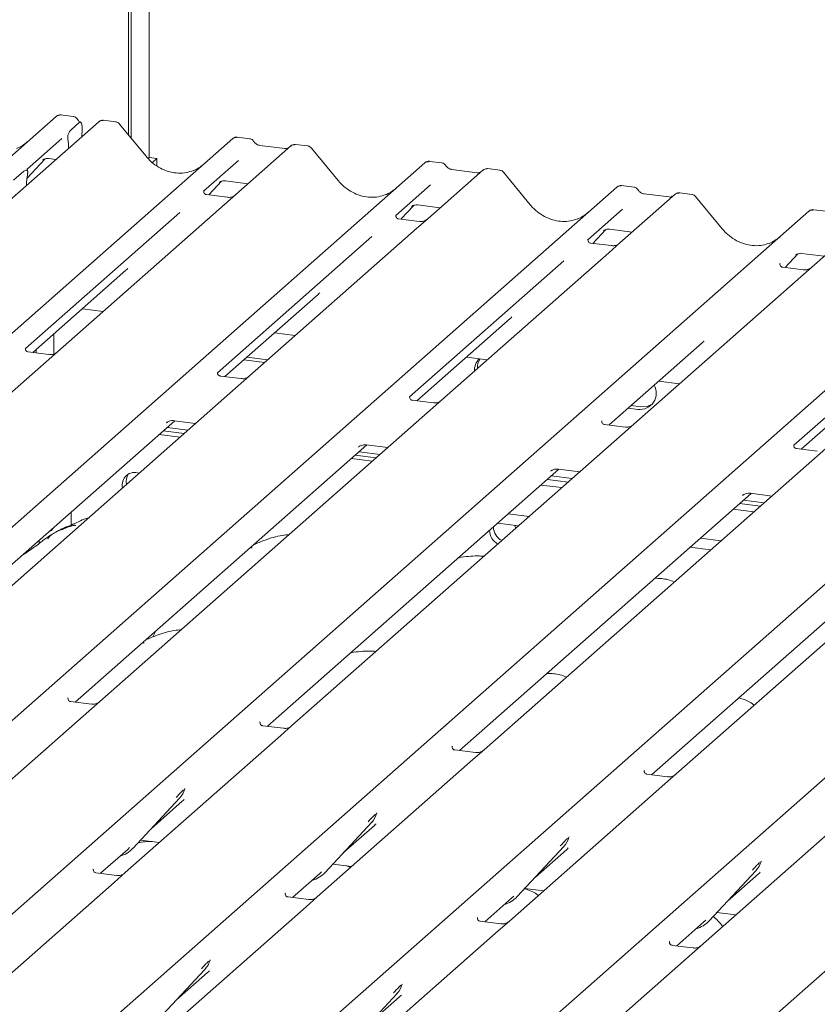
# Model space of a CAD drawing. Units: millimetres. Extents: x 5 to 415, y -14 to 292.
# Drawn here: x 320 to 332, y 118 to 132 of the extents above; entities that cross this region are included whole.
import ezdxf

# ---------------------------------------------------------------- set-up
doc = ezdxf.new("R2010")
doc.units = ezdxf.units.MM

msp = doc.modelspace()

# ---------------------------------------------------------------- linework, layer by layer
at = {"color": 7, "linetype": 'Continuous', "lineweight": 15}
for p, q in [((321.94854, 129.98586), (321.94854, 140.98565)), ((321.90611, 130.03751), (321.90611, 140.94823)), ((322.20545, 140.91052), (322.20545, 129.70995)), ((306.76568, 117.86734), (320.8665, 130.30309)), ((321.47962, 130.22585), (307.3788, 117.7901)), ((320.8665, 130.30309), (320.86692, 130.30346)), ((321.10977, 130.30235), (320.93487, 130.32438)), ((321.082, 130.11147), (321.19891, 130.21458)), ((321.48794, 130.23185), (321.48015, 130.22587)), ((321.72302, 130.22509), (321.54847, 130.24708)), ((322.16063, 129.7277), (321.77607, 130.19582)), ((321.24057, 130.12173), (321.23637, 130.01132)), ((309.31001, 117.54679), (323.41083, 129.98254)), ((320.9487, 129.98533), (320.44734, 129.54317)), ((321.03828, 129.94962), (321.03494, 129.97507)), ((321.04112, 129.91596), (321.04517, 129.8427)), ((323.41083, 129.98254), (323.41124, 129.98291)), ((323.6541, 129.98179), (323.47919, 130.00383)), ((324.24845, 129.87701), (323.45343, 129.17587)), ((324.16372, 129.83916), (323.80137, 129.88482)), ((324.25014, 129.87843), (324.24743, 129.8761)), ((324.49185, 129.87625), (324.31694, 129.89828)), ((324.92945, 129.37886), (324.54489, 129.84698)), ((312.07884, 117.19795), (326.17965, 129.6337)), ((320.44347, 129.40826), (320.70669, 129.68897)), ((320.67538, 129.67277), (320.682, 129.67922)), ((320.75854, 129.6949), (320.8627, 129.68178)), ((322.20545, 129.70995), (322.18909, 129.69552)), ((322.20545, 129.70995), (322.3177, 129.6958)), ((322.3177, 129.6958), (322.2526, 129.63839)), ((322.3177, 129.58946), (322.3177, 129.6958)), ((323.49302, 129.66478), (322.99166, 129.22262)), ((326.17965, 129.6337), (326.18007, 129.63407)), ((326.42292, 129.63295), (326.24802, 129.65499)), ((320.24917, 129.38133), (320.39734, 129.512)), ((320.45232, 129.54908), (320.44779, 129.54428)), ((320.45413, 129.48234), (320.45078, 129.4626)), ((327.01727, 129.52817), (326.22226, 128.82703)), ((326.93255, 129.49033), (326.5702, 129.53598)), ((327.01897, 129.52959), (327.01625, 129.52726)), ((327.26067, 129.52741), (327.08577, 129.54944)), ((327.69828, 129.03002), (327.31372, 129.49814)), ((323.0653, 129.17036), (323.25102, 129.36842)), ((323.21971, 129.35222), (323.22633, 129.35866)), ((323.30286, 129.37435), (323.63153, 129.33294)), ((314.84766, 116.84911), (328.94848, 129.28486)), ((320.43759, 129.30686), (320.43779, 129.31734)), ((322.99665, 129.22852), (322.99212, 129.22372)), ((326.26185, 129.31594), (325.76049, 128.87378)), ((328.94848, 129.28486), (328.9489, 129.28523)), ((329.19175, 129.28411), (329.01685, 129.30615)), ((330.0295, 129.17857), (329.85459, 129.2006)), ((323.33089, 129.1369), (323.03199, 129.17456)), ((323.45343, 129.17587), (323.29283, 129.03423)), ((329.7861, 129.17933), (328.99108, 128.47819)), ((329.70138, 129.14149), (329.33902, 129.18714)), ((329.7878, 129.18075), (329.78508, 129.17842)), ((330.46711, 128.68118), (330.08254, 129.1493)), ((317.61649, 116.50027), (331.71731, 128.93602)), ((322.6465, 128.91821), (320.42194, 126.95633)), ((323.29283, 129.03423), (320.88395, 126.9098)), ((325.83412, 128.82152), (326.01984, 129.01958)), ((325.98854, 129.00338), (325.99515, 129.00982)), ((326.07169, 129.02551), (326.40035, 128.9841)), ((329.03068, 128.9671), (328.52932, 128.52494)), ((331.71731, 128.93602), (331.71772, 128.93639)), ((331.96058, 128.93527), (331.78567, 128.95731)), ((325.76547, 128.87968), (325.76095, 128.87488)), ((326.09972, 128.78806), (325.80081, 128.82572)), ((326.22226, 128.82703), (326.06165, 128.68539)), ((332.55493, 128.83049), (331.75991, 128.12935)), ((326.06165, 128.68539), (323.65278, 126.56096)), ((328.60295, 128.47268), (328.78867, 128.67074)), ((328.75736, 128.65454), (328.76398, 128.66098)), ((328.84052, 128.67667), (329.16918, 128.63526)), ((320.38532, 116.15143), (334.48613, 128.58718)), ((325.41533, 128.56937), (323.19076, 126.60749)), ((328.5343, 128.53084), (328.52977, 128.52604)), ((328.86855, 128.43922), (328.56964, 128.47688)), ((328.99108, 128.47819), (328.83048, 128.33655)), ((323.15414, 115.80259), (337.25496, 128.23834)), ((328.18415, 128.22053), (325.95959, 126.25865)), ((328.83048, 128.33655), (326.4216, 126.21212)), ((331.37178, 128.12384), (331.55749, 128.3219)), ((331.52619, 128.3057), (331.53281, 128.31215)), ((331.60934, 128.32783), (331.93801, 128.28642)), ((320.52902, 126.90011), (321.87196, 128.08447)), ((331.30313, 128.182), (331.2986, 128.1772)), ((331.63737, 128.09038), (331.33847, 128.12804)), ((331.75991, 128.12935), (331.5993, 127.98771)), ((331.5993, 127.98771), (329.19043, 125.86328)), ((325.92297, 115.45375), (340.02379, 127.8895)), ((340.86141, 127.78397), (326.76059, 115.34822)), ((323.29784, 126.55127), (324.64079, 127.73563)), ((321.24331, 127.53005), (321.54426, 127.49214)), ((328.6918, 115.10491), (342.79261, 127.54066)), ((333.72181, 127.52286), (331.49724, 125.56098)), ((326.06667, 126.20243), (327.40961, 127.38679)), ((320.83366, 127.16878), (320.83366, 126.87927)), ((324.01214, 127.18122), (324.31308, 127.1433)), ((320.57675, 126.89409), (320.57675, 126.94221)), ((328.8355, 125.85359), (330.17844, 127.03795)), ((320.76141, 126.87083), (320.46299, 126.90843)), ((320.53433, 126.89944), (320.53433, 126.90479)), ((320.88395, 126.9098), (320.59971, 126.65913)), ((323.57267, 126.79364), (323.87362, 126.75573)), ((323.6151, 126.83106), (323.91605, 126.79314)), ((326.78096, 126.83238), (327.08191, 126.79446)), ((320.59971, 126.65913), (315.9581, 122.56561)), ((331.60432, 125.50475), (332.94727, 126.68911)), ((323.53024, 126.52199), (323.23182, 126.55959)), ((323.65278, 126.56096), (323.36854, 126.31029)), ((329.54979, 126.48354), (329.85074, 126.44562)), ((323.36854, 126.31029), (318.72693, 122.21677)), ((326.29906, 126.17315), (326.00065, 126.21075)), ((326.4216, 126.21212), (326.13736, 125.96145)), ((329.11033, 126.09597), (329.25239, 126.07807)), ((329.15275, 126.13338), (329.29482, 126.11548)), ((326.13736, 125.96145), (321.49575, 121.86793)), ((318.37199, 122.20708), (322.57519, 125.91394)), ((322.4531, 125.88325), (322.46192, 125.89184)), ((322.46519, 125.81694), (322.76614, 125.77902)), ((322.56695, 125.91498), (322.87613, 125.87603)), ((329.06789, 125.82431), (328.76947, 125.86191)), ((329.19043, 125.86328), (328.90619, 125.61261)), ((322.35206, 125.71716), (322.653, 125.67925)), ((322.40863, 125.76705), (322.70957, 125.72914)), ((321.14082, 121.85824), (325.34401, 125.5651)), ((328.90619, 125.61261), (324.26458, 121.51909)), ((325.22193, 125.53441), (325.23075, 125.543)), ((325.33577, 125.56614), (325.64496, 125.52719)), ((331.83672, 125.47547), (331.5383, 125.51307)), ((331.95926, 125.51444), (331.67502, 125.26377)), ((325.12088, 125.36832), (325.42183, 125.33041)), ((325.17745, 125.41821), (325.4784, 125.3803)), ((325.23402, 125.4681), (325.53497, 125.43018)), ((323.90965, 121.5094), (328.11284, 125.21627)), ((331.67502, 125.26377), (327.0334, 121.17025)), ((328.1046, 125.2173), (328.41379, 125.17835)), ((327.99075, 125.18557), (327.99957, 125.19416)), ((328.00285, 125.11926), (328.30379, 125.08135)), ((328.15476, 124.94991), (327.85381, 124.98782)), ((327.94628, 125.06937), (328.24723, 125.03146)), ((326.67847, 121.16056), (330.88167, 124.86743)), ((334.44384, 124.91493), (329.80223, 120.82141)), ((330.75958, 124.83673), (330.7684, 124.84533)), ((330.87343, 124.86846), (331.18261, 124.82951)), ((330.71511, 124.72053), (331.01605, 124.68262)), ((330.77167, 124.77042), (331.07262, 124.73251)), ((321.081, 124.41044), (321.081, 124.59619)), ((327.38059, 124.57048), (327.68154, 124.53257)), ((329.4473, 120.81172), (333.65049, 124.51859)), ((330.92358, 124.60107), (330.62264, 124.63898)), ((327.23203, 124.43835), (327.53187, 124.40058)), ((327.4929, 124.36621), (327.47052, 124.40831)), ((330.14942, 124.22165), (330.45037, 124.18373)), ((320.6202, 124.14477), (320.6202, 124.18981)), ((329.99975, 124.08965), (330.3007, 124.05174)), ((320.47054, 124.03759), (320.47054, 124.05782)), ((322.27822, 122.83834), (322.26114, 122.7979)), ((322.29538, 122.87646), (322.27893, 122.83804)), ((321.03897, 121.92058), (321.03444, 121.91578)), ((321.37321, 121.82896), (321.07431, 121.86662)), ((321.49575, 121.86793), (321.33515, 121.72629)), ((321.33515, 121.72629), (319.09159, 119.74766)), ((323.80779, 121.57174), (323.80327, 121.56694)), ((324.14204, 121.48012), (323.84313, 121.51778)), ((324.26458, 121.51909), (324.10397, 121.37745)), ((324.10397, 121.37745), (321.86042, 119.39882)), ((326.57662, 121.2229), (326.5721, 121.2181)), ((326.91087, 121.13128), (326.61196, 121.16894)), ((327.0334, 121.17025), (326.8728, 121.02861)), ((326.8728, 121.02861), (324.62924, 119.04998)), ((329.34545, 120.87406), (329.34092, 120.86926)), ((329.67969, 120.78244), (329.38079, 120.8201)), ((329.80223, 120.82141), (329.64163, 120.67977)), ((329.64163, 120.67977), (327.39807, 118.70114)), ((322.71754, 120.60187), (322.72141, 120.61137)), ((321.97321, 119.75097), (322.64517, 120.47345)), ((322.23528, 120.03274), (322.68311, 120.42769)), ((322.64517, 120.47345), (322.64466, 120.47296)), ((325.48637, 120.25303), (325.49024, 120.26253)), ((324.74204, 119.40213), (325.41399, 120.12461)), ((325.41399, 120.12461), (325.41349, 120.12412)), ((325.0041, 119.6839), (325.45194, 120.07885)), ((322.08355, 119.86961), (322.35541, 119.83536)), ((328.25519, 119.90419), (328.25906, 119.9137)), ((321.50548, 119.38913), (321.89661, 119.73406)), ((321.89661, 119.73406), (321.92307, 119.75984)), ((321.97321, 119.75097), (321.97271, 119.75048)), ((327.51086, 119.05329), (328.18282, 119.77577)), ((327.77293, 119.33506), (328.22076, 119.73001)), ((328.18282, 119.77577), (328.18232, 119.77528)), ((331.02402, 119.55535), (331.02789, 119.56486)), ((321.40363, 119.45147), (321.39911, 119.44667)), ((321.73788, 119.35985), (321.43897, 119.39751)), ((321.86042, 119.39882), (321.69981, 119.25718)), ((324.66543, 119.38522), (324.6919, 119.411)), ((324.74204, 119.40213), (324.74154, 119.40165)), ((324.85238, 119.52077), (325.12423, 119.48652)), ((325.11109, 119.47493), (325.05095, 119.49575)), ((330.27969, 118.70445), (330.95165, 119.42693)), ((330.95165, 119.42693), (330.95114, 119.42644)), ((321.69981, 119.25718), (319.45625, 117.27855)), ((324.27431, 119.04029), (324.66543, 119.38522)), ((330.54175, 118.98622), (330.98959, 119.38117)), ((327.62121, 119.17193), (327.89306, 119.13768)), ((324.17246, 119.10263), (324.16793, 119.09783)), ((324.5067, 119.01101), (324.2078, 119.04867)), ((324.62924, 119.04998), (324.46864, 118.90834)), ((327.04314, 118.69145), (327.43426, 119.03639)), ((327.43426, 119.03639), (327.46072, 119.06216)), ((327.51086, 119.05329), (327.51036, 119.05281)), ((324.46864, 118.90834), (322.22508, 116.92971)), ((326.94128, 118.75379), (326.93676, 118.74899)), ((327.27553, 118.66217), (326.97662, 118.69983)), ((327.39807, 118.70114), (327.23746, 118.5595)), ((329.81196, 118.34261), (330.20309, 118.68755)), ((330.20309, 118.68755), (330.22955, 118.71332)), ((330.27969, 118.70445), (330.27919, 118.70397)), ((330.39003, 118.82309), (330.66189, 118.78884)), ((327.23746, 118.5595), (324.99391, 116.58087)), ((329.71011, 118.40495), (329.70559, 118.40015)), ((330.04436, 118.31333), (329.74545, 118.35099)), ((323.08018, 118.12779), (323.08608, 118.14226)), ((322.33787, 117.28186), (323.00983, 118.00434)), ((323.00983, 118.00434), (323.00933, 118.00385)), ((322.59994, 117.56363), (323.04777, 117.95858)), ((325.84901, 117.77895), (325.8549, 117.79342)), ((325.1067, 116.93302), (325.77866, 117.6555)), ((325.36876, 117.21479), (325.8166, 117.60974)), ((325.77866, 117.6555), (325.77815, 117.65501))]:
    msp.add_line(p, q, dxfattribs=at)
at = {"color": 7, "linetype": 'Continuous', "lineweight": 15, "flags": 128}
for points in [[(329.29482, 126.11548), (329.3844, 126.12012), (329.45759, 126.15214)], [(320.76341, 124.31659), (320.7694, 124.31659), (320.79682, 124.334), (320.81592, 124.36242)]]:
    msp.add_lwpolyline(points, dxfattribs=at)
at = {"color": 7, "linetype": 'Continuous', "lineweight": 15}
for centre, radius, start, end in [((320.90995, 130.25251), 0.06669, 81.841587, 130.661207), ((320.91188, 130.2514), 0.06879, 82.627645, 130.810808), ((321.52703, 130.1754), 0.0691, 82.595888, 124.97484), ((323.45428, 129.93195), 0.06669, 81.841587, 130.661207), ((323.4562, 129.93084), 0.06879, 82.627645, 130.810808), ((324.29439, 129.8252), 0.06926, 82.763885, 129.737753), ((326.22311, 129.58311), 0.06669, 81.841587, 130.661207), ((326.22503, 129.582), 0.06879, 82.627645, 130.810808), ((327.06322, 129.47636), 0.06926, 82.763885, 129.737753), ((328.99193, 129.23427), 0.06669, 81.841587, 130.661207), ((328.99386, 129.23316), 0.06879, 82.627645, 130.810808), ((329.83205, 129.12752), 0.06926, 82.763885, 129.737753), ((331.76076, 128.88543), 0.06669, 81.841587, 130.661207), ((331.76268, 128.88432), 0.06879, 82.627645, 130.810808), ((327.13101, 126.64197), 0.23602, 134.866461, 182.935965), ((327.17795, 126.6787), 0.24049, 147.501427, 182.717449), ((329.27921, 126.31424), 0.23769, 263.519865, 28.773875), ((321.99538, 124.99134), 0.17783, 68.489173, 194.330072), ((322.06533, 125.04116), 0.19081, 145.888436, 193.316083), ((327.40002, 124.38859), 0.23095, 181.14317, 241.205966), ((327.34346, 124.3387), 0.23095, 181.14317, 241.205966), ((322.40646, 120.6929), 0.32421, 317.282894, 344.881837), ((325.17529, 120.34406), 0.32421, 317.282894, 344.881837), ((327.94411, 119.99522), 0.32421, 317.282894, 344.881837), ((321.67184, 120.03202), 0.41205, 285.983139, 316.901652), ((330.71294, 119.64638), 0.32421, 317.282894, 344.881837), ((324.44066, 119.68318), 0.41205, 285.983139, 316.901652), ((327.20949, 119.33434), 0.41205, 285.983139, 316.901652), ((329.97831, 118.9855), 0.41205, 285.983139, 316.901652), ((322.77112, 118.22379), 0.32421, 317.282894, 344.881837), ((325.53995, 117.87495), 0.32421, 317.282894, 344.881837)]:
    msp.add_arc(centre, radius, start, end, dxfattribs=at)
for centre, major_axis, ratio, start_param, end_param in [((320.04624, 130.43302), (-0.28732, 0.57583), 0.91341487, 3.06791717, 3.37988787), ((320.99911, 129.86316), (0.00409, 0.17529), 0.24429109, 5.0240298, 5.23386702), ((322.59056, 130.11247), (-0.28732, 0.57583), 0.91341487, 3.06791717, 3.37988787), ((320.49428, 129.35927), (0.01508, 0.24224), 0.22553532, 1.14419518, 1.75876988), ((325.35939, 129.76363), (-0.28732, 0.57583), 0.91341487, 3.06791717, 3.37988787), ((328.12822, 129.41479), (-0.28732, 0.57583), 0.91341487, 3.06791717, 3.37988787), ((330.89704, 129.06595), (-0.28732, 0.57583), 0.91341487, 3.06791717, 3.37988787), ((321.54609, 128.43708), (0.34823, -0.33107), 0.85686568, 6.20780671, 6.29507317), ((324.31491, 128.08824), (0.34823, -0.33107), 0.85686568, 6.20780671, 6.29507317), ((327.08374, 127.7394), (0.34823, -0.33107), 0.85686568, 6.20780671, 6.29507317), ((329.85257, 127.39056), (0.34823, -0.33107), 0.85686568, 6.20780671, 6.29507317), ((322.35723, 120.7803), (0.34823, -0.33107), 0.85686568, 6.20780671, 6.29507317), ((325.12606, 120.43146), (0.34823, -0.33107), 0.85686568, 6.20780671, 6.29507317), ((327.89489, 120.08262), (0.34823, -0.33107), 0.85686568, 6.20780671, 6.29507317), ((330.66371, 119.73378), (0.34823, -0.33107), 0.85686568, 6.20780671, 6.29507317), ((322.7219, 118.31119), (0.34823, -0.33107), 0.85686568, 6.20780671, 6.29507317), ((325.49072, 117.96235), (0.34823, -0.33107), 0.85686568, 6.20780671, 6.29507317)]:
    msp.add_ellipse(centre, major_axis=major_axis, ratio=ratio, start_param=start_param, end_param=end_param, dxfattribs=at)
for points, knots in [([(320.93606, 130.32357), (320.93464, 130.32398), (320.92323, 130.32729), (320.89971, 130.32301), (320.87837, 130.31312), (320.86857, 130.30486), (320.86692, 130.30346)], [0, 0, 0, 0, 0.05981764, 0.48210486, 0.9125045, 1, 1, 1, 1]), ([(321.16759, 130.26449), (321.16395, 130.27009), (321.15493, 130.28396), (321.13385, 130.29756), (321.11686, 130.30034), (321.10961, 130.30153)], [0, 0, 0, 0, 0.279497984, 0.69245984, 1, 1, 1, 1]), ([(321.21844, 130.21822), (321.20705, 130.22549), (321.18748, 130.23799), (321.17336, 130.25824), (321.16746, 130.26669)], [0, 0, 0, 0, 0.58235386, 1, 1, 1, 1]), ([(321.24057, 130.12173), (321.2406, 130.13523), (321.24065, 130.16223), (321.23436, 130.1945), (321.22416, 130.21556), (321.21159, 130.2228), (321.20276, 130.21708), (321.19891, 130.21458)], [0, 0, 0, 0, 0.20980398, 0.41950866, 0.63134303, 0.83928552, 1, 1, 1, 1]), ([(321.54864, 130.24567), (321.54245, 130.2466), (321.52629, 130.24902), (321.50417, 130.24346), (321.49223, 130.234), (321.48829, 130.23087)], [0, 0, 0, 0, 0.29405416, 0.76665118, 1, 1, 1, 1]), ([(321.77515, 130.19496), (321.77269, 130.19839), (321.76445, 130.20988), (321.74545, 130.22094), (321.72914, 130.2232), (321.72263, 130.2241)], [0, 0, 0, 0, 0.20425876, 0.682667, 1, 1, 1, 1]), ([(321.03494, 129.97507), (321.03414, 129.98047), (321.03275, 129.98977), (321.03188, 130.00386), (321.03302, 130.01758), (321.03646, 130.03377), (321.04515, 130.05857), (321.06083, 130.08848), (321.07449, 130.10332), (321.082, 130.11147)], [0, 0, 0, 0, 0.1023871, 0.17625775, 0.23374007, 0.30438061, 0.42482205, 0.68379863, 1, 1, 1, 1]), ([(323.48042, 130.003), (323.47899, 130.00342), (323.46757, 130.00673), (323.44404, 130.00245), (323.4227, 129.99257), (323.4129, 129.9843), (323.41124, 129.98291)], [0, 0, 0, 0, 0.06027454, 0.48235654, 0.91254702, 1, 1, 1, 1]), ([(323.71191, 129.94393), (323.70827, 129.94953), (323.69926, 129.9634), (323.67818, 129.977), (323.66119, 129.97978), (323.65394, 129.98097)], [0, 0, 0, 0, 0.27949798, 0.69245983, 1, 1, 1, 1]), ([(323.80137, 129.88482), (323.7956, 129.88584), (323.77878, 129.88883), (323.74899, 129.90353), (323.72475, 129.92643), (323.71418, 129.94251), (323.71171, 129.94627)], [0, 0, 0, 0, 0.17964884, 0.52395871, 0.88853061, 1, 1, 1, 1]), ([(324.31693, 129.89705), (324.3133, 129.89785), (324.29946, 129.90089), (324.27421, 129.89416), (324.25246, 129.88327), (324.24491, 129.87305), (324.24396, 129.87177)], [0, 0, 0, 0, 0.13780127, 0.52642118, 0.94030225, 1, 1, 1, 1]), ([(324.20945, 129.84815), (324.20387, 129.84483), (324.19101, 129.83717), (324.17359, 129.83844), (324.16372, 129.83916)], [0, 0, 0, 0, 0.433690181, 1, 1, 1, 1]), ([(324.54398, 129.84612), (324.54151, 129.84956), (324.53328, 129.86104), (324.51428, 129.8721), (324.49796, 129.87436), (324.49146, 129.87526)], [0, 0, 0, 0, 0.20425876, 0.682667, 1, 1, 1, 1]), ([(320.67675, 129.67473), (320.67675, 129.67473), (320.67582, 129.67394), (320.67811, 129.67587), (320.68427, 129.67989), (320.69866, 129.68777), (320.72391, 129.69504), (320.74731, 129.69817), (320.75916, 129.69453), (320.76003, 129.69427)], [0, 0, 0, 0, 0.00007344, 0.15466267, 0.26183554, 0.39530726, 0.67005801, 0.97591874, 1, 1, 1, 1]), ([(322.84474, 129.52395), (322.81119, 129.51243), (322.74166, 129.48853), (322.6271, 129.48221), (322.50913, 129.49862), (322.3942, 129.53963), (322.2874, 129.60306), (322.2106, 129.66956), (322.17187, 129.71461), (322.16063, 129.7277)], [0, 0, 0, 0, 0.14848426, 0.30774447, 0.46603006, 0.62333899, 0.77992554, 0.93610536, 1, 1, 1, 1]), ([(326.24925, 129.65417), (326.24782, 129.65458), (326.2364, 129.65789), (326.21287, 129.65361), (326.19153, 129.64373), (326.18173, 129.63546), (326.18007, 129.63407)], [0, 0, 0, 0, 0.06027454, 0.48235654, 0.91254702, 1, 1, 1, 1]), ([(326.48074, 129.59509), (326.4771, 129.60069), (326.46809, 129.61456), (326.447, 129.62816), (326.43002, 129.63094), (326.42276, 129.63213)], [0, 0, 0, 0, 0.27949798, 0.69245984, 1, 1, 1, 1]), ([(320.39734, 129.512), (320.41079, 129.52085), (320.42705, 129.53154), (320.4448, 129.52693), (320.45098, 129.52226), (320.45477, 129.51467), (320.45633, 129.50821), (320.45655, 129.49963), (320.45557, 129.49104), (320.45458, 129.48505), (320.45413, 129.48234)], [0, 0, 0, 0, 0.53993056, 0.65278045, 0.78115481, 0.82952615, 0.8783529, 0.91236017, 0.96032473, 1, 1, 1, 1]), ([(320.45451, 129.51833), (320.45142, 129.527), (320.44674, 129.54011), (320.44851, 129.54439), (320.44911, 129.54583)], [0, 0, 0, 0, 0.66165619, 1, 1, 1, 1]), ([(326.5702, 129.53598), (326.56443, 129.537), (326.5476, 129.53999), (326.51782, 129.55469), (326.49357, 129.57759), (326.48301, 129.59367), (326.48053, 129.59743)], [0, 0, 0, 0, 0.179648842, 0.523958709, 0.888530611, 1, 1, 1, 1]), ([(326.97828, 129.49931), (326.9727, 129.49599), (326.95984, 129.48833), (326.94241, 129.4896), (326.93255, 129.49033)], [0, 0, 0, 0, 0.43369018, 1, 1, 1, 1]), ([(327.08575, 129.54821), (327.08213, 129.54901), (327.06828, 129.55205), (327.04303, 129.54532), (327.02128, 129.53443), (327.01373, 129.52421), (327.01278, 129.52293)], [0, 0, 0, 0, 0.13780127, 0.52642118, 0.94030225, 1, 1, 1, 1]), ([(327.3128, 129.49728), (327.31034, 129.50072), (327.3021, 129.5122), (327.2831, 129.52327), (327.26679, 129.52552), (327.26028, 129.52642)], [0, 0, 0, 0, 0.20425876, 0.682667, 1, 1, 1, 1]), ([(323.22107, 129.35417), (323.22107, 129.35417), (323.22015, 129.35339), (323.22243, 129.35531), (323.22859, 129.35933), (323.24298, 129.36722), (323.26824, 129.37449), (323.29163, 129.37761), (323.30349, 129.37398), (323.30435, 129.37371)], [0, 0, 0, 0, 0.00007344, 0.154662674, 0.261835543, 0.395307263, 0.670058007, 0.975918735, 1, 1, 1, 1]), ([(325.61357, 129.17512), (325.58002, 129.16359), (325.51049, 129.13969), (325.39592, 129.13337), (325.27796, 129.14978), (325.16302, 129.19079), (325.05623, 129.25422), (324.97943, 129.32072), (324.9407, 129.36577), (324.92945, 129.37886)], [0, 0, 0, 0, 0.14848426, 0.30774447, 0.46603006, 0.62333899, 0.77992554, 0.93610536, 1, 1, 1, 1]), ([(323.03269, 129.175), (323.03122, 129.17501), (323.02123, 129.17513), (323.01361, 129.18077), (322.99854, 129.18853), (322.99107, 129.21914), (322.9929, 129.22389), (322.99344, 129.22528)], [0, 0, 0, 0, 0.0349354, 0.237462, 0.53108904, 0.86328881, 1, 1, 1, 1]), ([(329.01808, 129.30533), (329.01665, 129.30574), (329.00522, 129.30905), (328.98169, 129.30478), (328.96035, 129.29489), (328.95055, 129.28662), (328.9489, 129.28523)], [0, 0, 0, 0, 0.06027454, 0.48235654, 0.91254702, 1, 1, 1, 1]), ([(329.24957, 129.24626), (329.24593, 129.25185), (329.23691, 129.26572), (329.21583, 129.27932), (329.19884, 129.28211), (329.19159, 129.28329)], [0, 0, 0, 0, 0.27949798, 0.69245984, 1, 1, 1, 1]), ([(329.33902, 129.18714), (329.33325, 129.18816), (329.31643, 129.19115), (329.28665, 129.20585), (329.2624, 129.22875), (329.25183, 129.24483), (329.24936, 129.24859)], [0, 0, 0, 0, 0.17964884, 0.52395871, 0.88853061, 1, 1, 1, 1]), ([(329.85458, 129.19937), (329.85096, 129.20017), (329.83711, 129.20321), (329.81186, 129.19648), (329.79011, 129.18559), (329.78256, 129.17538), (329.78161, 129.17409)], [0, 0, 0, 0, 0.13780127, 0.52642118, 0.94030225, 1, 1, 1, 1]), ([(323.4416, 129.16491), (323.44172, 129.165), (323.44198, 129.1652), (323.43691, 129.16135), (323.42447, 129.15338), (323.39645, 129.14083), (323.36248, 129.13247), (323.33857, 129.1377), (323.33151, 129.13925)], [0, 0, 0, 0, 0.07675951, 0.17415061, 0.29131795, 0.49169711, 0.84992352, 1, 1, 1, 1]), ([(329.7471, 129.15047), (329.74152, 129.14715), (329.72866, 129.13949), (329.71124, 129.14077), (329.70138, 129.14149)], [0, 0, 0, 0, 0.43369018, 1, 1, 1, 1]), ([(330.08163, 129.14844), (330.07917, 129.15188), (330.07093, 129.16337), (330.05193, 129.17443), (330.03562, 129.17668), (330.02911, 129.17758)], [0, 0, 0, 0, 0.204258759, 0.682666995, 1, 1, 1, 1]), ([(325.9899, 129.00533), (325.9899, 129.00533), (325.98898, 129.00455), (325.99126, 129.00647), (325.99742, 129.01049), (326.01181, 129.01838), (326.03706, 129.02565), (326.06049, 129.02877), (326.07238, 129.02512), (326.07328, 129.02484)], [0, 0, 0, 0, 0.00007337, 0.15451605, 0.26158731, 0.3949325, 0.66942277, 0.97499354, 1, 1, 1, 1]), ([(328.38239, 128.82628), (328.34885, 128.81475), (328.27932, 128.79085), (328.16475, 128.78453), (328.04679, 128.80094), (327.93185, 128.84195), (327.82506, 128.90538), (327.74826, 128.97188), (327.70952, 129.01694), (327.69828, 129.03002)], [0, 0, 0, 0, 0.14848426, 0.30774447, 0.46603006, 0.62333899, 0.77992554, 0.93610536, 1, 1, 1, 1]), ([(331.7869, 128.95649), (331.78547, 128.9569), (331.77405, 128.96022), (331.75052, 128.95594), (331.72918, 128.94605), (331.71938, 128.93778), (331.71772, 128.93639)], [0, 0, 0, 0, 0.06027454, 0.48235654, 0.91254702, 1, 1, 1, 1]), ([(325.80152, 128.82616), (325.80005, 128.82617), (325.79006, 128.82629), (325.78244, 128.83193), (325.76737, 128.83969), (325.7599, 128.8703), (325.76173, 128.87505), (325.76226, 128.87644)], [0, 0, 0, 0, 0.0349354, 0.237462, 0.53108904, 0.86328881, 1, 1, 1, 1]), ([(326.21043, 128.81607), (326.21055, 128.81616), (326.21081, 128.81636), (326.20574, 128.81251), (326.1933, 128.80454), (326.16528, 128.79199), (326.13131, 128.78363), (326.1074, 128.78886), (326.10034, 128.79041)], [0, 0, 0, 0, 0.07675951, 0.17415061, 0.29131795, 0.49169711, 0.84992352, 1, 1, 1, 1]), ([(328.75873, 128.6565), (328.75873, 128.6565), (328.7578, 128.65571), (328.76009, 128.65763), (328.76625, 128.66165), (328.78064, 128.66954), (328.80589, 128.67681), (328.82929, 128.67993), (328.84114, 128.6763), (328.84201, 128.67604)], [0, 0, 0, 0, 0.00007344, 0.15466267, 0.26183554, 0.39530726, 0.67005801, 0.97591874, 1, 1, 1, 1]), ([(331.15122, 128.47744), (331.11767, 128.46591), (331.04814, 128.44202), (330.93358, 128.43569), (330.81561, 128.4521), (330.70068, 128.49311), (330.59388, 128.55654), (330.51708, 128.62304), (330.47835, 128.6681), (330.46711, 128.68118)], [0, 0, 0, 0, 0.14848426, 0.30774447, 0.46603006, 0.62333899, 0.77992554, 0.93610536, 1, 1, 1, 1]), ([(328.57034, 128.47732), (328.56887, 128.47734), (328.55889, 128.47745), (328.55127, 128.48309), (328.53619, 128.49085), (328.52872, 128.52146), (328.53056, 128.52621), (328.53109, 128.5276)], [0, 0, 0, 0, 0.0349354, 0.237462, 0.53108904, 0.86328881, 1, 1, 1, 1]), ([(328.97926, 128.46723), (328.97937, 128.46732), (328.97964, 128.46752), (328.97456, 128.46368), (328.96213, 128.4557), (328.93411, 128.44315), (328.90013, 128.43479), (328.87622, 128.44003), (328.86916, 128.44157)], [0, 0, 0, 0, 0.07675951, 0.17415061, 0.29131795, 0.49169711, 0.84992352, 1, 1, 1, 1]), ([(331.52755, 128.30766), (331.52755, 128.30766), (331.52663, 128.30687), (331.52891, 128.30879), (331.53507, 128.31281), (331.54946, 128.3207), (331.57472, 128.32797), (331.59811, 128.33109), (331.60997, 128.32746), (331.61083, 128.3272)], [0, 0, 0, 0, 0.00007344, 0.15466267, 0.26183554, 0.39530726, 0.67005801, 0.97591874, 1, 1, 1, 1]), ([(331.33917, 128.12848), (331.3377, 128.1285), (331.32771, 128.12861), (331.32009, 128.13425), (331.30502, 128.14201), (331.29755, 128.17262), (331.29938, 128.17737), (331.29992, 128.17876)], [0, 0, 0, 0, 0.0349354, 0.237462, 0.53108904, 0.86328881, 1, 1, 1, 1]), ([(331.74808, 128.11839), (331.7482, 128.11848), (331.74846, 128.11868), (331.74339, 128.11484), (331.73095, 128.10686), (331.70293, 128.09431), (331.66896, 128.08595), (331.64505, 128.09119), (331.63799, 128.09273)], [0, 0, 0, 0, 0.07675951, 0.17415061, 0.29131795, 0.49169711, 0.84992352, 1, 1, 1, 1]), ([(320.46362, 126.90893), (320.46192, 126.90895), (320.4517, 126.9091), (320.44306, 126.91485), (320.42898, 126.92476), (320.41986, 126.9504), (320.4254, 126.96193), (320.42409, 126.95996), (320.42406, 126.95991)], [0, 0, 0, 0, 0.04066482, 0.24543593, 0.54401333, 0.84739572, 0.99573961, 1, 1, 1, 1]), ([(320.87222, 126.89891), (320.87236, 126.89903), (320.87274, 126.89933), (320.86875, 126.89624), (320.85813, 126.88918), (320.83144, 126.87611), (320.79642, 126.86645), (320.77027, 126.87164), (320.76197, 126.87328)], [0, 0, 0, 0, 0.05887044, 0.15649222, 0.26632656, 0.44644034, 0.82430396, 1, 1, 1, 1]), ([(323.23244, 126.56009), (323.23075, 126.56011), (323.22052, 126.56026), (323.21188, 126.56601), (323.19781, 126.57593), (323.18868, 126.60156), (323.19423, 126.61309), (323.19292, 126.61112), (323.19288, 126.61107)], [0, 0, 0, 0, 0.04066482, 0.24543593, 0.54401333, 0.84739572, 0.99573961, 1, 1, 1, 1]), ([(323.64105, 126.55007), (323.64119, 126.55019), (323.64157, 126.5505), (323.63758, 126.5474), (323.62696, 126.54034), (323.60027, 126.52727), (323.56524, 126.51761), (323.53909, 126.5228), (323.53079, 126.52444)], [0, 0, 0, 0, 0.05887044, 0.15649222, 0.26632656, 0.44644034, 0.82430396, 1, 1, 1, 1]), ([(326.00127, 126.21125), (325.99958, 126.21127), (325.98935, 126.21142), (325.98071, 126.21717), (325.96663, 126.22709), (325.95751, 126.25272), (325.96305, 126.26425), (325.96175, 126.26228), (325.96171, 126.26223)], [0, 0, 0, 0, 0.040664818, 0.24543593, 0.544013333, 0.847395721, 0.995739614, 1, 1, 1, 1]), ([(326.40987, 126.20123), (326.41002, 126.20135), (326.4104, 126.20166), (326.4064, 126.19856), (326.39578, 126.1915), (326.3691, 126.17843), (326.33407, 126.16877), (326.30792, 126.17396), (326.29962, 126.1756)], [0, 0, 0, 0, 0.05887044, 0.15649222, 0.26632656, 0.44644034, 0.82430396, 1, 1, 1, 1]), ([(322.45663, 125.88731), (322.45662, 125.8873), (322.45563, 125.88645), (322.45817, 125.88859), (322.46505, 125.89326), (322.48173, 125.90293), (322.51219, 125.91359), (322.5443, 125.91894), (322.56328, 125.91426), (322.56796, 125.91311)], [0, 0, 0, 0, 0.00169425, 0.13335769, 0.23252836, 0.35499945, 0.6037611, 0.90231942, 1, 1, 1, 1]), ([(328.7701, 125.86241), (328.7684, 125.86243), (328.75818, 125.86258), (328.74954, 125.86833), (328.73546, 125.87825), (328.72633, 125.90388), (328.73188, 125.91541), (328.73057, 125.91344), (328.73054, 125.91339)], [0, 0, 0, 0, 0.04066482, 0.24543593, 0.54401333, 0.84739572, 0.99573961, 1, 1, 1, 1]), ([(329.1787, 125.85239), (329.17884, 125.85251), (329.17922, 125.85282), (329.17523, 125.84972), (329.16461, 125.84266), (329.13792, 125.82959), (329.1029, 125.81993), (329.07675, 125.82512), (329.06845, 125.82676)], [0, 0, 0, 0, 0.05887044, 0.15649222, 0.26632656, 0.44644034, 0.82430396, 1, 1, 1, 1]), ([(325.22546, 125.53847), (325.22544, 125.53846), (325.22445, 125.53761), (325.227, 125.53975), (325.23388, 125.54442), (325.25055, 125.55409), (325.28102, 125.56475), (325.31313, 125.5701), (325.33211, 125.56542), (325.33679, 125.56427)], [0, 0, 0, 0, 0.00169425, 0.13335769, 0.23252836, 0.35499945, 0.6037611, 0.90231942, 1, 1, 1, 1]), ([(331.53892, 125.51357), (331.53723, 125.51359), (331.527, 125.51374), (331.51836, 125.51949), (331.50429, 125.52941), (331.49516, 125.55504), (331.50071, 125.56657), (331.4994, 125.56461), (331.49936, 125.56455)], [0, 0, 0, 0, 0.04066482, 0.24543593, 0.54401333, 0.84739572, 0.99573961, 1, 1, 1, 1]), ([(327.99428, 125.18963), (327.99427, 125.18962), (327.99328, 125.18877), (327.99583, 125.19091), (328.0027, 125.19558), (328.01938, 125.20525), (328.04985, 125.21591), (328.08195, 125.22126), (328.10094, 125.21658), (328.10562, 125.21543)], [0, 0, 0, 0, 0.00169425, 0.13335769, 0.23252836, 0.35499945, 0.6037611, 0.90231942, 1, 1, 1, 1]), ([(330.76311, 124.84079), (330.7631, 124.84078), (330.76211, 124.83993), (330.76465, 124.84207), (330.77153, 124.84674), (330.78821, 124.85641), (330.81867, 124.86707), (330.85078, 124.87242), (330.86976, 124.86774), (330.87444, 124.86659)], [0, 0, 0, 0, 0.00169425, 0.13335769, 0.23252836, 0.35499945, 0.6037611, 0.90231942, 1, 1, 1, 1]), ([(321.33329, 124.51537), (321.33273, 124.51522), (321.24411, 124.49167), (321.12486, 124.42082), (320.94951, 124.36207), (320.88185, 124.32046), (320.87257, 124.31475)], [0, 0, 0, 0, 0.0030816, 0.48822775, 0.9298016, 1, 1, 1, 1]), ([(321.14388, 124.39818), (321.14331, 124.4008), (321.14209, 124.40639), (321.1346, 124.40826), (321.12366, 124.40667), (321.11655, 124.40513), (321.11095, 124.40381), (321.09204, 124.39908), (321.05442, 124.38855), (321.0048, 124.36903), (320.96933, 124.35337), (320.92551, 124.33721), (320.89201, 124.324), (320.85768, 124.30846), (320.8236, 124.28921), (320.79202, 124.26626), (320.76725, 124.24279), (320.75103, 124.22304), (320.74251, 124.20982), (320.7475, 124.21049), (320.74902, 124.2107)], [0, 0, 0, 0, 0.093834994, 0.199295633, 0.233106308, 0.246016685, 0.256946467, 0.266755565, 0.331337725, 0.389410053, 0.508781302, 0.561406002, 0.608056899, 0.652031648, 0.698260931, 0.752903665, 0.822053834, 0.896193944, 0.968440369, 1, 1, 1, 1]), ([(320.80009, 124.2714), (320.78083, 124.26027), (320.71067, 124.21976), (320.61121, 124.1346), (320.47947, 124.04131), (320.39557, 123.98782), (320.36245, 123.96248), (320.3623, 123.96236)], [0, 0, 0, 0, 0.12516229, 0.45595356, 0.81088451, 0.99911276, 1, 1, 1, 1]), ([(324.22485, 124.27477), (324.1929, 124.27086), (324.06341, 124.255), (323.88874, 124.20397), (323.76601, 124.15009), (323.71329, 124.12694)], [0, 0, 0, 0, 0.15748273, 0.63814191, 1, 1, 1, 1]), ([(323.6882, 124.07762), (323.6875, 124.08021), (323.68601, 124.0857), (323.6804, 124.08808), (323.66896, 124.08612), (323.66653, 124.0857)], [0, 0, 0, 0, 0.4120152, 0.87507684, 1, 1, 1, 1]), ([(327.03246, 123.96013), (327.001, 123.96263), (326.9262, 123.96857), (326.80528, 123.95962), (326.7104, 123.95131), (326.66765, 123.93968), (326.66429, 123.93877)], [0, 0, 0, 0, 0.24796086, 0.58948988, 0.96779757, 1, 1, 1, 1]), ([(329.77799, 123.59075), (329.74764, 123.60277), (329.69143, 123.62502), (329.59264, 123.64054), (329.52769, 123.64307), (329.49483, 123.64435)], [0, 0, 0, 0, 0.36705792, 0.67975856, 1, 1, 1, 1]), ([(322.66922, 122.90283), (322.63726, 122.89892), (322.50777, 122.88306), (322.3331, 122.83203), (322.21037, 122.77815), (322.15766, 122.755)], [0, 0, 0, 0, 0.15748273, 0.63814191, 1, 1, 1, 1]), ([(322.13257, 122.70568), (322.13187, 122.70827), (322.13038, 122.71376), (322.12476, 122.71614), (322.11332, 122.71418), (322.11089, 122.71376)], [0, 0, 0, 0, 0.4120152, 0.87507684, 1, 1, 1, 1]), ([(325.47682, 122.58819), (325.44537, 122.59069), (325.37059, 122.59662), (325.24952, 122.58777), (325.15189, 122.57883), (325.10667, 122.56636), (325.1007, 122.56471)], [0, 0, 0, 0, 0.24183327, 0.57492245, 0.94388143, 1, 1, 1, 1]), ([(328.22236, 122.21881), (328.19201, 122.23083), (328.1358, 122.25308), (328.037, 122.2686), (327.97205, 122.27113), (327.93919, 122.27241)], [0, 0, 0, 0, 0.367057922, 0.679758559, 1, 1, 1, 1]), ([(321.07501, 121.86706), (321.07354, 121.86707), (321.06355, 121.86719), (321.05593, 121.87283), (321.04086, 121.88059), (321.03339, 121.9112), (321.03522, 121.91595), (321.03576, 121.91734)], [0, 0, 0, 0, 0.0349354, 0.237462, 0.53108904, 0.86328881, 1, 1, 1, 1]), ([(321.48393, 121.85697), (321.48404, 121.85706), (321.48431, 121.85726), (321.47923, 121.85341), (321.46679, 121.84544), (321.43877, 121.83289), (321.4048, 121.82453), (321.38089, 121.82976), (321.37383, 121.83131)], [0, 0, 0, 0, 0.07675951, 0.17415061, 0.29131795, 0.49169711, 0.84992352, 1, 1, 1, 1]), ([(330.92496, 121.81157), (330.91724, 121.81868), (330.88862, 121.84503), (330.81868, 121.88545), (330.74573, 121.9074), (330.70395, 121.91998)], [0, 0, 0, 0, 0.13648735, 0.50539932, 1, 1, 1, 1]), ([(323.84384, 121.51822), (323.84237, 121.51823), (323.83238, 121.51835), (323.82476, 121.52399), (323.80969, 121.53175), (323.80222, 121.56236), (323.80405, 121.56711), (323.80458, 121.5685)], [0, 0, 0, 0, 0.0349354, 0.237462, 0.53108904, 0.86328881, 1, 1, 1, 1]), ([(324.25275, 121.50813), (324.25287, 121.50822), (324.25313, 121.50842), (324.24806, 121.50457), (324.23562, 121.4966), (324.2076, 121.48405), (324.17363, 121.47569), (324.14972, 121.48092), (324.14266, 121.48247)], [0, 0, 0, 0, 0.07675951, 0.17415061, 0.29131795, 0.49169711, 0.84992352, 1, 1, 1, 1]), ([(326.61266, 121.16938), (326.61119, 121.16939), (326.60121, 121.16951), (326.59359, 121.17515), (326.57851, 121.18291), (326.57104, 121.21352), (326.57288, 121.21827), (326.57341, 121.21966)], [0, 0, 0, 0, 0.0349354, 0.237462, 0.53108904, 0.86328881, 1, 1, 1, 1]), ([(327.02158, 121.15929), (327.02169, 121.15938), (327.02196, 121.15958), (327.01688, 121.15574), (327.00445, 121.14776), (326.97643, 121.13521), (326.94245, 121.12685), (326.91854, 121.13209), (326.91149, 121.13363)], [0, 0, 0, 0, 0.07675951, 0.17415061, 0.29131795, 0.49169711, 0.84992352, 1, 1, 1, 1]), ([(329.38149, 120.82054), (329.38002, 120.82056), (329.37003, 120.82067), (329.36241, 120.82631), (329.34734, 120.83407), (329.33987, 120.86468), (329.3417, 120.86943), (329.34224, 120.87082)], [0, 0, 0, 0, 0.0349354, 0.237462, 0.53108904, 0.86328881, 1, 1, 1, 1]), ([(329.7904, 120.81045), (329.79052, 120.81054), (329.79079, 120.81074), (329.78571, 120.8069), (329.77327, 120.79892), (329.74525, 120.78637), (329.71128, 120.77801), (329.68737, 120.78325), (329.68031, 120.78479)], [0, 0, 0, 0, 0.07675951, 0.17415061, 0.29131795, 0.49169711, 0.84992352, 1, 1, 1, 1]), ([(322.59503, 120.48231), (322.62125, 120.51055), (322.65413, 120.54594), (322.69163, 120.58472), (322.69921, 120.59255)], [0, 0, 0, 0, 0.79788938, 1, 1, 1, 1]), ([(322.72148, 120.6116), (322.7215, 120.61168), (322.72166, 120.61234), (322.72182, 120.61249), (322.7217, 120.61233), (322.72168, 120.6123)], [0, 0, 0, 0, 0.09917947, 0.81305288, 1, 1, 1, 1]), ([(325.49031, 120.26277), (325.49033, 120.26284), (325.49049, 120.2635), (325.49065, 120.26365), (325.49053, 120.26349), (325.4905, 120.26346)], [0, 0, 0, 0, 0.09917947, 0.81305288, 1, 1, 1, 1]), ([(325.36385, 120.13347), (325.39008, 120.16171), (325.42295, 120.1971), (325.46045, 120.23588), (325.46803, 120.24371)], [0, 0, 0, 0, 0.79788938, 1, 1, 1, 1]), ([(322.24905, 119.84876), (322.21317, 119.84787), (322.14347, 119.84613), (322.07897, 119.83597), (322.04769, 119.83105)], [0, 0, 0, 0, 0.51488347, 1, 1, 1, 1]), ([(328.13268, 119.78464), (328.15891, 119.81287), (328.19178, 119.84826), (328.22928, 119.88704), (328.23686, 119.89487)], [0, 0, 0, 0, 0.79788938, 1, 1, 1, 1]), ([(328.25914, 119.91393), (328.25916, 119.91401), (328.25931, 119.91466), (328.25948, 119.91481), (328.25935, 119.91466), (328.25933, 119.91462)], [0, 0, 0, 0, 0.09917947, 0.81305288, 1, 1, 1, 1]), ([(330.9015, 119.4358), (330.92773, 119.46403), (330.9606, 119.49943), (330.99811, 119.5382), (331.00569, 119.54603)], [0, 0, 0, 0, 0.79788938, 1, 1, 1, 1]), ([(331.02796, 119.56509), (331.02798, 119.56517), (331.02814, 119.56582), (331.0283, 119.56597), (331.02818, 119.56582), (331.02816, 119.56578)], [0, 0, 0, 0, 0.09917947, 0.81305288, 1, 1, 1, 1]), ([(321.43967, 119.39794), (321.43821, 119.39796), (321.42822, 119.39808), (321.4206, 119.40372), (321.40552, 119.41148), (321.39805, 119.44209), (321.39989, 119.44684), (321.40042, 119.44823)], [0, 0, 0, 0, 0.0349354, 0.237462, 0.53108904, 0.86328881, 1, 1, 1, 1]), ([(321.84859, 119.38786), (321.84871, 119.38795), (321.84897, 119.38815), (321.84389, 119.3843), (321.83146, 119.37633), (321.80344, 119.36378), (321.76946, 119.35542), (321.74556, 119.36065), (321.7385, 119.3622)], [0, 0, 0, 0, 0.07675951, 0.174150614, 0.291317948, 0.49169711, 0.849923522, 1, 1, 1, 1]), ([(327.81369, 119.06769), (327.80596, 119.0748), (327.77732, 119.10112), (327.71475, 119.13787), (327.65043, 119.15748), (327.61719, 119.16761)], [0, 0, 0, 0, 0.151650545, 0.561547151, 1, 1, 1, 1]), ([(324.2085, 119.04911), (324.20703, 119.04912), (324.19704, 119.04924), (324.18942, 119.05488), (324.17435, 119.06264), (324.16688, 119.09325), (324.16871, 119.098), (324.16925, 119.09939)], [0, 0, 0, 0, 0.0349354, 0.237462, 0.53108904, 0.86328881, 1, 1, 1, 1]), ([(324.61742, 119.03902), (324.61753, 119.03911), (324.6178, 119.03931), (324.61272, 119.03546), (324.60028, 119.02749), (324.57226, 119.01494), (324.53829, 119.00658), (324.51438, 119.01181), (324.50732, 119.01336)], [0, 0, 0, 0, 0.07675951, 0.17415061, 0.29131795, 0.49169711, 0.84992352, 1, 1, 1, 1]), ([(326.97733, 118.70027), (326.97586, 118.70028), (326.96587, 118.7004), (326.95825, 118.70604), (326.94318, 118.7138), (326.93571, 118.74441), (326.93754, 118.74916), (326.93807, 118.75055)], [0, 0, 0, 0, 0.0349354, 0.237462, 0.53108904, 0.86328881, 1, 1, 1, 1]), ([(327.38624, 118.69018), (327.38636, 118.69027), (327.38662, 118.69047), (327.38155, 118.68662), (327.36911, 118.67865), (327.34109, 118.6661), (327.30712, 118.65774), (327.28321, 118.66297), (327.27615, 118.66452)], [0, 0, 0, 0, 0.07675951, 0.17415061, 0.29131795, 0.49169711, 0.84992352, 1, 1, 1, 1]), ([(330.47097, 118.62047), (330.47032, 118.62162), (330.45169, 118.65459), (330.40854, 118.70633), (330.36018, 118.74647), (330.33681, 118.76587)], [0, 0, 0, 0, 0.018376531, 0.525513877, 1, 1, 1, 1]), ([(329.74615, 118.35143), (329.74468, 118.35144), (329.7347, 118.35156), (329.72708, 118.3572), (329.712, 118.36496), (329.70453, 118.39557), (329.70637, 118.40032), (329.7069, 118.40171)], [0, 0, 0, 0, 0.0349354, 0.237462, 0.53108904, 0.86328881, 1, 1, 1, 1]), ([(330.15507, 118.34134), (330.15518, 118.34143), (330.15545, 118.34163), (330.15037, 118.33778), (330.13794, 118.32981), (330.10992, 118.31726), (330.07594, 118.3089), (330.05203, 118.31413), (330.04498, 118.31568)], [0, 0, 0, 0, 0.07675951, 0.17415061, 0.29131795, 0.49169711, 0.84992352, 1, 1, 1, 1]), ([(322.95969, 118.0132), (322.98592, 118.04144), (323.01879, 118.07683), (323.05629, 118.1156), (323.06387, 118.12344)], [0, 0, 0, 0, 0.79788938, 1, 1, 1, 1]), ([(323.08615, 118.14249), (323.08617, 118.14257), (323.08632, 118.14322), (323.08649, 118.14338), (323.08636, 118.14322), (323.08634, 118.14319)], [0, 0, 0, 0, 0.09917947, 0.81305288, 1, 1, 1, 1]), ([(325.72852, 117.66436), (325.75474, 117.6926), (325.78762, 117.72799), (325.82512, 117.76676), (325.8327, 117.7746)], [0, 0, 0, 0, 0.79788938, 1, 1, 1, 1]), ([(325.85497, 117.79365), (325.85499, 117.79373), (325.85515, 117.79439), (325.85531, 117.79454), (325.85519, 117.79438), (325.85517, 117.79435)], [0, 0, 0, 0, 0.09917947, 0.81305288, 1, 1, 1, 1])]:
    msp.add_open_spline(points, degree=3, knots=knots, dxfattribs=at)

doc.saveas('drawing.dxf')
